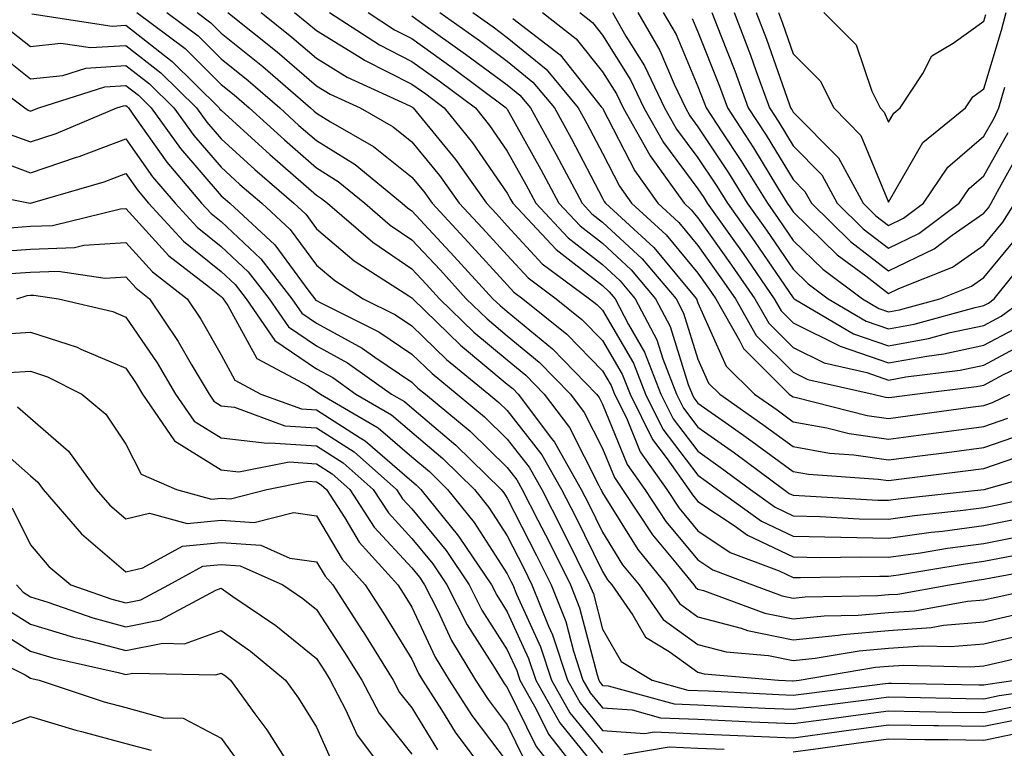
# Model space of a CAD drawing. Units: inches. Extents: x 1026563 to 1029203, y 7237178 to 7239818.
# Drawn here: x 1027617 to 1027720, y 7238535 to 7238611 of the extents above; entities that cross this region are included whole.
import ezdxf

# ---------------------------------------------------------------- set-up
doc = ezdxf.new("R2010")
doc.units = ezdxf.units.IN
doc.header["$MEASUREMENT"] = 0
doc.layers.add('Contour_10267237', color=7, linetype='Continuous', true_color=0x50631c)

msp = doc.modelspace()

# ---------------------------------------------------------------- linework, layer by layer
at = {"layer": 'Contour_10267237'}
for points in [[(1027629.2, 7238611.92, 3024), (1027634.26, 7238608.14, 3024), (1027638.05, 7238604.38, 3024), (1027639.42, 7238603.29, 3024), (1027641, 7238601.92, 3024), (1027644.69, 7238598.56, 3024), (1027648.05, 7238595.63, 3024), (1027650.34, 7238594.21, 3024), (1027653.13, 7238591.92, 3024), (1027655.76, 7238589.63, 3024), (1027658.05, 7238588.1, 3024), (1027661.04, 7238584.9, 3024), (1027663.75, 7238581.92, 3024), (1027665.94, 7238579.8, 3024), (1027668.05, 7238578.04, 3024), (1027671.41, 7238575.28, 3024), (1027674.69, 7238571.92, 3024), (1027676.14, 7238570, 3024), (1027678.05, 7238566.2, 3024), (1027679.3, 7238563.16, 3024), (1027680.16, 7238561.92, 3024), (1027683.28, 7238557.16, 3024), (1027685.73, 7238554.24, 3024), (1027687.62, 7238551.92, 3024), (1027687.8, 7238551.67, 3024), (1027688.05, 7238551.48, 3024), (1027688.64, 7238551.32, 3024), (1027695.08, 7238548.94, 3024), (1027698.05, 7238548.36, 3024), (1027701.29, 7238548.68, 3024), (1027704.87, 7238548.75, 3024), (1027708.05, 7238549.02, 3024), (1027710.76, 7238549.21, 3024), (1027716.33, 7238550.19, 3024), (1027718.05, 7238550.34, 3024), (1027719.34, 7238550.63, 3024), (1027725.24, 7238551.92, 3024)], [(1027632.37, 7238611.92, 3025), (1027635.63, 7238609.49, 3025), (1027638.05, 7238607.08, 3025), (1027640.9, 7238604.78, 3025), (1027644.2, 7238601.92, 3025), (1027646.21, 7238600.09, 3025), (1027648.05, 7238598.49, 3025), (1027652.11, 7238595.98, 3025), (1027657.03, 7238591.92, 3025), (1027657.58, 7238591.45, 3025), (1027658.05, 7238591.14, 3025), (1027662.5, 7238586.36, 3025), (1027666.55, 7238581.92, 3025), (1027667.31, 7238581.19, 3025), (1027668.05, 7238580.57, 3025), (1027672.8, 7238576.67, 3025), (1027677.42, 7238571.92, 3025), (1027677.7, 7238571.57, 3025), (1027678.05, 7238570.87, 3025), (1027680.65, 7238564.52, 3025), (1027682.48, 7238561.92, 3025), (1027684.69, 7238558.56, 3025), (1027688.05, 7238554.53, 3025), (1027689.61, 7238553.48, 3025), (1027693.77, 7238551.92, 3025), (1027696.9, 7238550.77, 3025), (1027698.05, 7238550.53, 3025), (1027699.3, 7238550.66, 3025), (1027706.92, 7238550.8, 3025), (1027708.05, 7238550.89, 3025), (1027709.01, 7238550.95, 3025), (1027714.44, 7238551.92, 3025), (1027717.54, 7238552.44, 3025), (1027718.05, 7238552.51, 3025), (1027718.77, 7238552.65, 3025), (1027726, 7238553.97, 3025)], [(1027635.53, 7238611.92, 3026), (1027636.98, 7238610.85, 3026), (1027638.05, 7238609.77, 3026), (1027642.41, 7238606.28, 3026), (1027647.42, 7238601.92, 3026), (1027647.76, 7238601.62, 3026), (1027648.05, 7238601.36, 3026), (1027649.51, 7238600.46, 3026), (1027654.03, 7238597.89, 3026), (1027658.05, 7238594.67, 3026), (1027659.3, 7238593.16, 3026), (1027660.18, 7238591.92, 3026), (1027663.97, 7238587.84, 3026), (1027668.05, 7238583.37, 3026), (1027668.75, 7238582.61, 3026), (1027669.69, 7238581.92, 3026), (1027674.32, 7238578.2, 3026), (1027678.05, 7238574.37, 3026), (1027678.95, 7238572.82, 3026), (1027679.3, 7238571.92, 3026), (1027680.55, 7238569.42, 3026), (1027682, 7238565.88, 3026), (1027684.79, 7238561.92, 3026), (1027686.08, 7238559.96, 3026), (1027688.05, 7238557.59, 3026), (1027691.45, 7238555.32, 3026), (1027696.57, 7238553.39, 3026), (1027698.05, 7238552.7, 3026), (1027698.81, 7238552.69, 3026), (1027707.13, 7238552.84, 3026), (1027708.05, 7238552.82, 3026), (1027709.1, 7238552.96, 3026), (1027715.88, 7238554.1, 3026), (1027718.05, 7238554.39, 3026), (1027721.14, 7238555, 3026)], [(1027638.75, 7238611.92, 3027), (1027643.93, 7238607.8, 3027), (1027648.05, 7238604.24, 3027), (1027649.5, 7238603.37, 3027), (1027652.62, 7238601.92, 3027), (1027656.08, 7238599.95, 3027), (1027658.05, 7238598.38, 3027), (1027660.96, 7238594.83, 3027), (1027663.03, 7238591.92, 3027), (1027665.45, 7238589.32, 3027), (1027668.05, 7238586.47, 3027), (1027670.24, 7238584.11, 3027), (1027673.19, 7238581.92, 3027), (1027675.88, 7238579.75, 3027), (1027678.05, 7238577.54, 3027), (1027680.12, 7238573.99, 3027), (1027680.94, 7238571.92, 3027), (1027683.3, 7238567.16, 3027), (1027684.83, 7238565.14, 3027), (1027687.11, 7238561.92, 3027), (1027687.48, 7238561.34, 3027), (1027688.05, 7238560.66, 3027), (1027691.84, 7238558.13, 3027), (1027693.25, 7238557.12, 3027), (1027698.05, 7238554.86, 3027), (1027700.92, 7238554.79, 3027), (1027705.1, 7238554.87, 3027), (1027708.05, 7238554.81, 3027), (1027711.41, 7238555.29, 3027), (1027714.22, 7238555.76, 3027), (1027718.05, 7238556.27, 3027), (1027722.76, 7238557.2, 3027)], [(1027642.25, 7238611.92, 3028), (1027645.47, 7238609.35, 3028), (1027648.05, 7238607.13, 3028), (1027651.27, 7238605.15, 3028), (1027657.84, 7238602.13, 3028), (1027658.05, 7238602.03, 3028), (1027658.11, 7238601.98, 3028), (1027658.19, 7238601.92, 3028), (1027658.81, 7238601.17, 3028), (1027662.64, 7238596.5, 3028), (1027665.88, 7238591.92, 3028), (1027666.94, 7238590.8, 3028), (1027668.05, 7238589.57, 3028), (1027671.72, 7238585.59, 3028), (1027676.7, 7238581.92, 3028), (1027677.44, 7238581.31, 3028), (1027678.05, 7238580.7, 3028), (1027681.29, 7238575.15, 3028), (1027682.56, 7238571.92, 3028), (1027684.38, 7238568.25, 3028), (1027688.05, 7238563.4, 3028), (1027688.93, 7238562.79, 3028), (1027690.1, 7238561.92, 3028), (1027694.71, 7238558.58, 3028), (1027698.05, 7238557.01, 3028), (1027703.03, 7238556.9, 3028), (1027703.07, 7238556.9, 3028), (1027708.05, 7238556.8, 3028), (1027712.52, 7238557.44, 3028), (1027713.69, 7238557.56, 3028), (1027718.05, 7238558.15, 3028), (1027721.19, 7238558.78, 3028)], [(1027645.75, 7238611.92, 3029), (1027647.03, 7238610.89, 3029), (1027648.05, 7238610.02, 3029), (1027652.95, 7238607.02, 3029), (1027653.07, 7238606.94, 3029), (1027658.05, 7238604.42, 3029), (1027659.51, 7238603.38, 3029), (1027661.45, 7238601.92, 3029), (1027664.4, 7238598.27, 3029), (1027668.05, 7238592.98, 3029), (1027668.44, 7238592.3, 3029), (1027668.64, 7238591.92, 3029), (1027673.19, 7238587.06, 3029), (1027678.05, 7238583.29, 3029), (1027678.75, 7238582.63, 3029), (1027679.36, 7238581.92, 3029), (1027680.76, 7238579.21, 3029), (1027682.44, 7238576.31, 3029), (1027684.18, 7238571.92, 3029), (1027685.47, 7238569.34, 3029), (1027688.05, 7238565.92, 3029), (1027690.39, 7238564.27, 3029), (1027693.58, 7238561.92, 3029), (1027696.17, 7238560.05, 3029), (1027698.05, 7238559.17, 3029), (1027700.86, 7238559.1, 3029), (1027704.98, 7238558.85, 3029), (1027708.05, 7238558.8, 3029), (1027710.78, 7238559.19, 3029), (1027715.86, 7238559.74, 3029), (1027718.05, 7238560.04, 3029), (1027719.63, 7238560.35, 3029), (1027726.76, 7238561.92, 3029)], [(1027649.42, 7238611.92, 3030), (1027654.65, 7238608.52, 3030), (1027658.05, 7238606.8, 3030), (1027660.9, 7238604.77, 3030), (1027664.71, 7238601.92, 3030), (1027666.19, 7238600.07, 3030), (1027668.05, 7238597.39, 3030), (1027670.02, 7238593.88, 3030), (1027671.06, 7238591.92, 3030), (1027674.44, 7238588.31, 3030), (1027678.05, 7238585.5, 3030), (1027679.91, 7238583.79, 3030), (1027681.49, 7238581.92, 3030), (1027683.73, 7238577.6, 3030), (1027684.36, 7238575.62, 3030), (1027685.8, 7238571.92, 3030), (1027686.55, 7238570.43, 3030), (1027688.05, 7238568.45, 3030), (1027691.88, 7238565.75, 3030), (1027697.07, 7238561.92, 3030), (1027697.64, 7238561.51, 3030), (1027698.05, 7238561.31, 3030), (1027698.67, 7238561.3, 3030), (1027706.94, 7238560.81, 3030), (1027708.05, 7238560.79, 3030), (1027709.05, 7238560.92, 3030), (1027718.05, 7238561.91, 3030), (1027718.07, 7238561.92, 3030), (1027725.86, 7238564.1, 3030)], [(1027653.46, 7238611.92, 3031), (1027656.23, 7238610.11, 3031), (1027658.05, 7238609.2, 3031), (1027662.29, 7238606.17, 3031), (1027667.95, 7238601.92, 3031), (1027667.99, 7238601.87, 3031), (1027668.05, 7238601.79, 3031), (1027671.59, 7238595.46, 3031), (1027673.48, 7238591.92, 3031), (1027675.69, 7238589.56, 3031), (1027678.05, 7238587.73, 3031), (1027681.06, 7238584.94, 3031), (1027683.62, 7238581.92, 3031), (1027685.14, 7238579, 3031), (1027687.03, 7238572.94, 3031), (1027687.44, 7238571.92, 3031), (1027687.64, 7238571.51, 3031), (1027688.05, 7238570.97, 3031), (1027691.29, 7238568.69, 3031), (1027693.36, 7238567.23, 3031), (1027698.05, 7238563.8, 3031), (1027699.65, 7238563.51, 3031), (1027706.96, 7238563.01, 3031), (1027708.05, 7238562.86, 3031), (1027709.12, 7238562.99, 3031), (1027716.12, 7238563.86, 3031), (1027718.05, 7238564.12, 3031), (1027721.41, 7238565.28, 3031)], [(1027661, 7238611.92, 3033), (1027665.14, 7238609, 3033), (1027668.05, 7238606.83, 3033), (1027670.75, 7238604.63, 3033), (1027673.01, 7238601.92, 3033), (1027674.79, 7238598.67, 3033), (1027678.05, 7238592.46, 3033), (1027678.23, 7238592.11, 3033), (1027678.36, 7238591.92, 3033), (1027683.42, 7238587.29, 3033), (1027687, 7238582.98, 3033), (1027687.89, 7238581.92, 3033), (1027687.95, 7238581.81, 3033), (1027688.05, 7238581.48, 3033), (1027691, 7238574.86, 3033), (1027693.99, 7238571.92, 3033), (1027696.37, 7238570.25, 3033), (1027698.05, 7238569.02, 3033), (1027701.57, 7238568.39, 3033), (1027703.93, 7238567.8, 3033), (1027708.05, 7238567.2, 3033), (1027712.23, 7238567.74, 3033), (1027714.12, 7238568, 3033), (1027718.05, 7238568.52, 3033), (1027720.57, 7238569.39, 3033)], [(1027664.46, 7238611.92, 3034), (1027666.57, 7238610.43, 3034), (1027668.05, 7238609.32, 3034), (1027672.13, 7238605.99, 3034), (1027675.51, 7238601.92, 3034), (1027676.41, 7238600.29, 3034), (1027678.05, 7238597.16, 3034), (1027679.83, 7238593.71, 3034), (1027681.1, 7238591.92, 3034), (1027684.73, 7238588.6, 3034), (1027688.05, 7238584.6, 3034), (1027689.16, 7238583.03, 3034), (1027689.94, 7238581.92, 3034), (1027692.42, 7238577.55, 3034), (1027692.82, 7238576.68, 3034), (1027697.64, 7238571.92, 3034), (1027697.87, 7238571.75, 3034), (1027698.05, 7238571.63, 3034), (1027698.4, 7238571.57, 3034), (1027705.82, 7238569.69, 3034), (1027708.05, 7238569.37, 3034), (1027710.3, 7238569.66, 3034), (1027716.66, 7238570.53, 3034), (1027718.05, 7238570.72, 3034), (1027718.95, 7238571.03, 3034), (1027720.78, 7238571.92, 3034)], [(1027671.76, 7238611.92, 3036), (1027675.3, 7238609.18, 3036), (1027678.05, 7238605.72, 3036), (1027679.51, 7238603.38, 3036), (1027680.2, 7238601.92, 3036), (1027683.01, 7238596.96, 3036), (1027683.03, 7238596.91, 3036), (1027686.6, 7238591.92, 3036), (1027687.35, 7238591.23, 3036), (1027688.05, 7238590.39, 3036), (1027691.59, 7238585.45, 3036), (1027694.03, 7238581.92, 3036), (1027695.49, 7238579.35, 3036), (1027698.05, 7238576.81, 3036), (1027701.31, 7238575.18, 3036), (1027705.78, 7238574.18, 3036), (1027708.05, 7238573.39, 3036), (1027709.87, 7238573.73, 3036), (1027715.55, 7238574.42, 3036), (1027718.05, 7238574.95, 3036), (1027722.58, 7238577.38, 3036)], [(1027675.67, 7238611.92, 3037), (1027677, 7238610.88, 3037), (1027678.05, 7238609.56, 3037), (1027680.98, 7238604.86, 3037), (1027682.39, 7238601.92, 3037), (1027684.44, 7238598.3, 3037), (1027688.05, 7238593.44, 3037), (1027688.66, 7238592.53, 3037), (1027689.03, 7238591.92, 3037), (1027691.47, 7238588.5, 3037), (1027692.8, 7238586.66, 3037), (1027696.06, 7238581.92, 3037), (1027696.78, 7238580.65, 3037), (1027698.05, 7238579.4, 3037), (1027703.05, 7238576.91, 3037), (1027703.07, 7238576.91, 3037), (1027708.05, 7238575.18, 3037), (1027712.05, 7238575.91, 3037), (1027713.83, 7238576.14, 3037), (1027718.05, 7238577.04, 3037), (1027721.23, 7238578.74, 3037)], [(1027679.09, 7238611.92, 3038), (1027680.51, 7238609.46, 3038), (1027682.46, 7238606.33, 3038), (1027684.55, 7238601.92, 3038), (1027685.82, 7238599.69, 3038), (1027688.05, 7238596.7, 3038), (1027689.96, 7238593.82, 3038), (1027691.14, 7238591.92, 3038), (1027694.01, 7238587.88, 3038), (1027698.05, 7238582.01, 3038), (1027698.09, 7238581.96, 3038), (1027698.15, 7238581.92, 3038), (1027704.38, 7238578.24, 3038), (1027708.05, 7238576.98, 3038), (1027712.23, 7238577.74, 3038), (1027714.5, 7238578.36, 3038), (1027718.05, 7238579.12, 3038), (1027719.87, 7238580.09, 3038), (1027722.33, 7238581.92, 3038)], [(1027681.76, 7238611.92, 3039), (1027684.07, 7238607.94, 3039), (1027685.55, 7238604.42, 3039), (1027686.74, 7238601.92, 3039), (1027687.21, 7238601.08, 3039), (1027688.05, 7238599.95, 3039), (1027691.25, 7238595.12, 3039), (1027693.23, 7238591.92, 3039), (1027695.24, 7238589.11, 3039), (1027698.05, 7238585.02, 3039), (1027699.61, 7238583.48, 3039), (1027701.72, 7238581.92, 3039), (1027705.71, 7238579.58, 3039), (1027708.05, 7238578.77, 3039), (1027710.73, 7238579.25, 3039), (1027717.13, 7238581, 3039), (1027718.05, 7238581.2, 3039), (1027718.52, 7238581.45, 3039), (1027719.14, 7238581.92, 3039), (1027723.11, 7238586.86, 3039)], [(1027684.42, 7238611.92, 3040), (1027685.76, 7238609.63, 3040), (1027688.05, 7238604.18, 3040), (1027688.69, 7238602.56, 3040), (1027688.93, 7238601.92, 3040), (1027690.57, 7238599.4, 3040), (1027692.54, 7238596.41, 3040), (1027695.34, 7238591.92, 3040), (1027696.47, 7238590.33, 3040), (1027698.05, 7238588.02, 3040), (1027701.14, 7238585.01, 3040), (1027705.32, 7238581.92, 3040), (1027707.03, 7238580.9, 3040), (1027708.05, 7238580.55, 3040), (1027709.2, 7238580.76, 3040), (1027713.44, 7238581.92, 3040), (1027716.74, 7238583.23, 3040), (1027718.05, 7238584.14, 3040), (1027721.57, 7238588.39, 3040)], [(1027689.53, 7238611.92, 3042), (1027690.47, 7238609.5, 3042), (1027691.94, 7238605.81, 3042), (1027693.34, 7238601.92, 3042), (1027695.2, 7238599.08, 3042), (1027698.05, 7238594.41, 3042), (1027699.28, 7238593.15, 3042), (1027699.96, 7238591.92, 3042), (1027704.05, 7238587.92, 3042), (1027708.05, 7238584.84, 3042), (1027712.82, 7238587.16, 3042), (1027714.71, 7238588.58, 3042), (1027718.05, 7238590.89, 3042), (1027718.52, 7238591.46, 3042), (1027718.81, 7238591.92, 3042), (1027719.67, 7238593.54, 3042), (1027722.11, 7238597.87, 3042)], [(1027691.86, 7238611.92, 3043), (1027693.58, 7238607.45, 3043), (1027694.14, 7238605.84, 3043), (1027695.57, 7238601.92, 3043), (1027696.55, 7238600.42, 3043), (1027698.05, 7238597.95, 3043), (1027701.04, 7238594.91, 3043), (1027702.66, 7238591.92, 3043), (1027705.39, 7238589.25, 3043), (1027708.05, 7238587.21, 3043), (1027711.21, 7238588.76, 3043), (1027715.45, 7238591.92, 3043), (1027716.49, 7238593.47, 3043), (1027718.05, 7238594.81, 3043), (1027720.61, 7238599.35, 3043)], [(1027694.18, 7238611.92, 3044), (1027695.26, 7238609.13, 3044), (1027697.62, 7238602.35, 3044), (1027697.78, 7238601.92, 3044), (1027697.89, 7238601.75, 3044), (1027698.05, 7238601.48, 3044), (1027702.8, 7238596.67, 3044), (1027705.37, 7238591.92, 3044), (1027706.72, 7238590.6, 3044), (1027708.05, 7238589.59, 3044), (1027709.61, 7238590.35, 3044), (1027711.72, 7238591.92, 3044), (1027714.26, 7238595.7, 3044), (1027718.05, 7238598.95, 3044), (1027719.12, 7238600.85, 3044), (1027719.63, 7238601.92, 3044), (1027720.24, 7238604.1, 3044)], [(1027696.51, 7238611.92, 3045), (1027696.94, 7238610.8, 3045), (1027698.05, 7238607.6, 3045), (1027700.88, 7238604.76, 3045), (1027702.31, 7238601.92, 3045), (1027705.14, 7238599.02, 3045), (1027708.05, 7238592.04, 3045), (1027711.66, 7238598.31, 3045), (1027716.12, 7238601.92, 3045), (1027716.88, 7238603.09, 3045), (1027718.05, 7238603.93, 3045), (1027719.89, 7238610.07, 3045), (1027720.37, 7238611.92, 3045)], [(1027701.27, 7238611.92, 3046), (1027704.65, 7238608.53, 3046), (1027706.29, 7238603.69, 3046), (1027707.17, 7238601.92, 3046), (1027707.6, 7238601.47, 3046), (1027708.05, 7238600.41, 3046), (1027708.6, 7238601.36, 3046), (1027709.28, 7238601.92, 3046), (1027711.66, 7238605.54, 3046), (1027712.6, 7238607.37, 3046), (1027714.83, 7238608.7, 3046), (1027718.05, 7238611.03, 3046), (1027718.26, 7238611.71, 3046)], [(1027618.19, 7238611.78, 3023), (1027626.62, 7238610.49, 3023), (1027628.05, 7238610.58, 3023), (1027632.93, 7238606.8, 3023), (1027637.85, 7238601.92, 3023), (1027637.93, 7238601.8, 3023), (1027638.05, 7238601.67, 3023), (1027640.8, 7238599.17, 3023), (1027643.15, 7238597.03, 3023), (1027648.05, 7238592.76, 3023), (1027648.58, 7238592.44, 3023), (1027649.2, 7238591.92, 3023), (1027653.95, 7238587.83, 3023), (1027658.05, 7238585.06, 3023), (1027659.57, 7238583.43, 3023), (1027660.94, 7238581.92, 3023), (1027664.55, 7238578.42, 3023), (1027668.05, 7238575.5, 3023), (1027670.02, 7238573.89, 3023), (1027671.94, 7238571.92, 3023), (1027674.57, 7238568.43, 3023), (1027677.66, 7238562.32, 3023), (1027677.87, 7238561.92, 3023), (1027677.93, 7238561.8, 3023), (1027678.05, 7238561.58, 3023), (1027681.74, 7238555.61, 3023), (1027684.75, 7238551.92, 3023), (1027686.12, 7238549.98, 3023), (1027688.05, 7238548.57, 3023), (1027692.6, 7238547.37, 3023), (1027693.25, 7238547.13, 3023), (1027698.05, 7238546.17, 3023), (1027702.78, 7238546.65, 3023), (1027703.25, 7238546.72, 3023), (1027708.05, 7238547.14, 3023), (1027712.52, 7238547.45, 3023), (1027713.81, 7238547.68, 3023), (1027718.05, 7238548.03, 3023), (1027721.21, 7238548.77, 3023)], [(1027658.05, 7238611.58, 3032), (1027659.22, 7238610.74, 3032), (1027663.69, 7238607.57, 3032), (1027668.05, 7238604.34, 3032), (1027669.38, 7238603.25, 3032), (1027670.49, 7238601.92, 3032), (1027673.19, 7238597.05, 3032), (1027673.46, 7238596.51, 3032), (1027675.9, 7238591.92, 3032), (1027676.94, 7238590.81, 3032), (1027678.05, 7238589.95, 3032), (1027682.21, 7238586.09, 3032), (1027685.76, 7238581.92, 3032), (1027686.55, 7238580.41, 3032), (1027688.05, 7238575.59, 3032), (1027689.18, 7238573.05, 3032), (1027690.34, 7238571.92, 3032), (1027694.87, 7238568.74, 3032), (1027698.05, 7238566.41, 3032), (1027701.86, 7238565.74, 3032), (1027704.42, 7238565.56, 3032), (1027708.05, 7238565.03, 3032), (1027711.62, 7238565.49, 3032), (1027714.16, 7238565.81, 3032), (1027718.05, 7238566.31, 3032), (1027722.21, 7238567.76, 3032)], [(1027668.66, 7238611.31, 3035), (1027673.6, 7238607.48, 3035), (1027677.91, 7238602.05, 3035), (1027678.03, 7238601.91, 3035), (1027678.05, 7238601.88, 3035), (1027681.43, 7238595.31, 3035), (1027683.85, 7238591.92, 3035), (1027686.04, 7238589.91, 3035), (1027688.05, 7238587.49, 3035), (1027690.37, 7238584.24, 3035), (1027691.98, 7238581.92, 3035), (1027694.18, 7238578.05, 3035), (1027698.05, 7238574.22, 3035), (1027699.59, 7238573.45, 3035), (1027706.43, 7238571.92, 3035), (1027707.72, 7238571.59, 3035), (1027708.05, 7238571.55, 3035), (1027708.38, 7238571.59, 3035), (1027710.8, 7238571.92, 3035), (1027717.27, 7238572.7, 3035), (1027718.05, 7238572.87, 3035), (1027720.1, 7238573.96, 3035), (1027724.1, 7238575.87, 3035)], [(1027687.44, 7238611.31, 3041), (1027688.05, 7238609.89, 3041), (1027690.32, 7238604.19, 3041), (1027691.14, 7238601.92, 3041), (1027693.87, 7238597.74, 3041), (1027696.41, 7238593.56, 3041), (1027697.42, 7238591.92, 3041), (1027697.68, 7238591.56, 3041), (1027698.05, 7238591.02, 3041), (1027702.66, 7238586.53, 3041), (1027705.67, 7238584.31, 3041), (1027708.05, 7238582.48, 3041), (1027709.12, 7238582.99, 3041), (1027714.75, 7238585.22, 3041), (1027718.05, 7238587.52, 3041), (1027720.04, 7238589.93, 3041), (1027721.29, 7238591.92, 3041)], [(1027616.06, 7238609.94, 3022), (1027618.05, 7238608.37, 3022), (1027621.25, 7238608.71, 3022), (1027624.36, 7238608.24, 3022), (1027628.05, 7238608.48, 3022), (1027631.74, 7238605.61, 3022), (1027635.47, 7238601.92, 3022), (1027636.55, 7238600.43, 3022), (1027638.05, 7238598.68, 3022), (1027641.6, 7238595.46, 3022), (1027645.67, 7238591.92, 3022), (1027646.92, 7238590.78, 3022), (1027648.05, 7238589.23, 3022), (1027652.01, 7238585.88, 3022), (1027657.74, 7238582.23, 3022), (1027658.05, 7238582.02, 3022), (1027658.11, 7238581.97, 3022), (1027658.15, 7238581.92, 3022), (1027663.17, 7238577.04, 3022), (1027668.05, 7238572.97, 3022), (1027668.64, 7238572.5, 3022), (1027669.2, 7238571.92, 3022), (1027672.7, 7238567.27, 3022), (1027673.01, 7238566.88, 3022), (1027675.82, 7238561.92, 3022), (1027676.57, 7238560.44, 3022), (1027678.05, 7238557.44, 3022), (1027680.16, 7238554.03, 3022), (1027681.88, 7238551.92, 3022), (1027684.42, 7238548.29, 3022), (1027688.05, 7238545.67, 3022), (1027691.02, 7238544.88, 3022), (1027695.47, 7238544.5, 3022), (1027698.05, 7238543.99, 3022), (1027700.35, 7238544.22, 3022), (1027704.96, 7238545.01, 3022), (1027708.05, 7238545.28, 3022), (1027711.64, 7238545.52, 3022), (1027714.53, 7238545.44, 3022), (1027718.05, 7238545.73, 3022), (1027723.01, 7238546.87, 3022)], [(1027614.16, 7238608.04, 3021), (1027618.05, 7238604.96, 3021), (1027621.45, 7238605.33, 3021), (1027623.87, 7238606.1, 3021), (1027628.05, 7238606.37, 3021), (1027630.55, 7238604.43, 3021), (1027633.09, 7238601.92, 3021), (1027635.18, 7238599.04, 3021), (1027638.05, 7238595.7, 3021), (1027640.02, 7238593.9, 3021), (1027642.31, 7238591.92, 3021), (1027645.3, 7238589.17, 3021), (1027648.05, 7238585.44, 3021), (1027649.96, 7238583.82, 3021), (1027652.93, 7238581.92, 3021), (1027656.35, 7238580.22, 3021), (1027658.05, 7238579.07, 3021), (1027661.68, 7238575.55, 3021), (1027666.12, 7238571.92, 3021), (1027667.17, 7238571.04, 3021), (1027668.05, 7238570.18, 3021), (1027671.7, 7238565.56, 3021), (1027673.75, 7238561.92, 3021), (1027675.2, 7238559.08, 3021), (1027678.05, 7238553.31, 3021), (1027678.58, 7238552.45, 3021), (1027679.01, 7238551.92, 3021), (1027681.23, 7238548.74, 3021), (1027682.56, 7238546.43, 3021), (1027685.04, 7238544.93, 3021), (1027688.05, 7238542.76, 3021), (1027688.71, 7238542.58, 3021), (1027696.49, 7238541.92, 3021), (1027697.97, 7238541.84, 3021), (1027698.05, 7238541.84, 3021), (1027698.67, 7238541.92, 3021), (1027706.68, 7238543.29, 3021), (1027708.05, 7238543.4, 3021), (1027709.65, 7238543.51, 3021), (1027716.66, 7238543.32, 3021), (1027718.05, 7238543.43, 3021), (1027720.02, 7238543.88, 3021), (1027724.92, 7238545.05, 3021)], [(1027612.07, 7238605.94, 3020), (1027617.46, 7238601.92, 3020), (1027617.8, 7238601.67, 3020), (1027618.05, 7238601.58, 3020), (1027618.3, 7238601.67, 3020), (1027618.93, 7238601.92, 3020), (1027625.84, 7238604.12, 3020), (1027628.05, 7238604.26, 3020), (1027629.38, 7238603.24, 3020), (1027630.71, 7238601.92, 3020), (1027633.79, 7238597.66, 3020), (1027638.05, 7238592.72, 3020), (1027638.46, 7238592.34, 3020), (1027638.95, 7238591.92, 3020), (1027643.69, 7238587.55, 3020), (1027647.25, 7238582.72, 3020), (1027647.87, 7238581.92, 3020), (1027647.93, 7238581.81, 3020), (1027648.05, 7238581.74, 3020), (1027648.44, 7238581.52, 3020), (1027654.59, 7238578.46, 3020), (1027658.05, 7238576.12, 3020), (1027660.18, 7238574.06, 3020), (1027662.8, 7238571.92, 3020), (1027665.67, 7238569.54, 3020), (1027668.05, 7238567.19, 3020), (1027670.37, 7238564.24, 3020), (1027671.7, 7238561.92, 3020), (1027673.83, 7238557.71, 3020), (1027675.37, 7238554.6, 3020), (1027676.7, 7238551.92, 3020), (1027677.09, 7238550.96, 3020), (1027678.05, 7238547.27, 3020), (1027680, 7238543.88, 3020), (1027683.25, 7238541.92, 3020), (1027687.01, 7238540.88, 3020), (1027688.05, 7238540.85, 3020), (1027689.18, 7238540.8, 3020), (1027696.55, 7238540.42, 3020), (1027698.05, 7238540.36, 3020), (1027699.44, 7238540.54, 3020), (1027707.7, 7238541.58, 3020), (1027708.05, 7238541.62, 3020), (1027708.36, 7238541.62, 3020), (1027717.56, 7238541.43, 3020), (1027718.05, 7238541.42, 3020), (1027718.46, 7238541.51, 3020), (1027721.33, 7238541.92, 3020)], [(1027615.45, 7238599.31, 3019), (1027618.05, 7238598.36, 3019), (1027620.73, 7238599.24, 3019), (1027627.11, 7238601.92, 3019), (1027627.82, 7238602.14, 3019), (1027628.05, 7238602.16, 3019), (1027628.19, 7238602.06, 3019), (1027628.32, 7238601.92, 3019), (1027629.05, 7238600.92, 3019), (1027632.35, 7238596.23, 3019), (1027636, 7238591.92, 3019), (1027637, 7238590.86, 3019), (1027638.05, 7238590.01, 3019), (1027642.23, 7238586.1, 3019), (1027645.47, 7238581.92, 3019), (1027646.53, 7238580.39, 3019), (1027648.05, 7238579.35, 3019), (1027652.85, 7238576.72, 3019), (1027654.18, 7238575.79, 3019), (1027658.05, 7238573.18, 3019), (1027658.69, 7238572.55, 3019), (1027659.48, 7238571.92, 3019), (1027664.16, 7238568.03, 3019), (1027668.05, 7238564.21, 3019), (1027669.07, 7238562.93, 3019), (1027669.63, 7238561.92, 3019), (1027671.27, 7238558.7, 3019), (1027672.48, 7238556.35, 3019), (1027674.69, 7238551.92, 3019), (1027675.65, 7238549.52, 3019), (1027677.48, 7238542.5, 3019), (1027677.66, 7238541.92, 3019), (1027677.8, 7238541.68, 3019), (1027678.05, 7238541.37, 3019), (1027678.64, 7238541.33, 3019), (1027685.57, 7238539.44, 3019), (1027688.05, 7238539.33, 3019), (1027690.75, 7238539.21, 3019), (1027695.12, 7238538.99, 3019), (1027698.05, 7238538.87, 3019), (1027700.75, 7238539.23, 3019), (1027706.02, 7238539.89, 3019), (1027708.05, 7238540.16, 3019), (1027709.83, 7238540.13, 3019), (1027716.14, 7238540.01, 3019), (1027718.05, 7238539.98, 3019), (1027719.65, 7238540.31, 3019), (1027727.58, 7238541.44, 3019)], [(1027613.09, 7238596.96, 3018), (1027618.05, 7238595.13, 3018), (1027622.87, 7238596.74, 3018), (1027623.15, 7238596.82, 3018), (1027628.05, 7238598.69, 3018), (1027630.84, 7238594.71, 3018), (1027633.23, 7238591.92, 3018), (1027635.53, 7238589.41, 3018), (1027638.05, 7238587.39, 3018), (1027640.88, 7238584.75, 3018), (1027643.07, 7238581.92, 3018), (1027645.1, 7238578.97, 3018), (1027648.05, 7238576.97, 3018), (1027651.31, 7238575.18, 3018), (1027655.92, 7238571.92, 3018), (1027657.27, 7238571.14, 3018), (1027658.05, 7238570.46, 3018), (1027662.68, 7238566.56, 3018), (1027667.41, 7238561.92, 3018), (1027667.7, 7238561.56, 3018), (1027668.05, 7238561, 3018), (1027671.14, 7238555.01, 3018), (1027672.68, 7238551.92, 3018), (1027674.2, 7238548.07, 3018), (1027675.02, 7238544.96, 3018), (1027676, 7238541.92, 3018), (1027676.74, 7238540.61, 3018), (1027678.05, 7238539.01, 3018), (1027681.17, 7238538.8, 3018), (1027684.12, 7238537.99, 3018), (1027688.05, 7238537.82, 3018), (1027692.33, 7238537.63, 3018), (1027693.69, 7238537.56, 3018), (1027698.05, 7238537.38, 3018), (1027702.05, 7238537.92, 3018), (1027704.34, 7238538.21, 3018), (1027708.05, 7238538.7, 3018), (1027711.31, 7238538.65, 3018), (1027714.71, 7238538.58, 3018), (1027718.05, 7238538.54, 3018), (1027720.86, 7238539.11, 3018)], [(1027609.71, 7238593.58, 3017), (1027618.01, 7238591.92, 3017), (1027618.05, 7238591.92, 3017), (1027618.07, 7238591.92, 3017), (1027625.78, 7238594.18, 3017), (1027628.05, 7238595.04, 3017), (1027629.34, 7238593.21, 3017), (1027630.43, 7238591.92, 3017), (1027634.09, 7238587.96, 3017), (1027638.05, 7238584.77, 3017), (1027639.53, 7238583.39, 3017), (1027640.67, 7238581.92, 3017), (1027643.67, 7238577.55, 3017), (1027648.05, 7238574.58, 3017), (1027649.77, 7238573.64, 3017), (1027652.19, 7238571.92, 3017), (1027655.9, 7238569.76, 3017), (1027658.05, 7238567.91, 3017), (1027661.29, 7238565.17, 3017), (1027664.61, 7238561.92, 3017), (1027666.14, 7238560.01, 3017), (1027668.05, 7238557.04, 3017), (1027669.79, 7238553.66, 3017), (1027670.65, 7238551.92, 3017), (1027672.39, 7238547.59, 3017), (1027672.8, 7238546.67, 3017), (1027674.36, 7238541.92, 3017), (1027675.69, 7238539.56, 3017), (1027678.05, 7238536.65, 3017), (1027682.48, 7238536.34, 3017), (1027683.46, 7238536.51, 3017), (1027688.05, 7238536.3, 3017), (1027692.25, 7238536.13, 3017), (1027693.89, 7238536.07, 3017), (1027698.05, 7238535.89, 3017), (1027702.64, 7238536.51, 3017), (1027703.36, 7238536.62, 3017), (1027708.05, 7238537.23, 3017), (1027712.8, 7238537.17, 3017), (1027713.28, 7238537.16, 3017), (1027718.05, 7238537.1, 3017), (1027722.05, 7238537.91, 3017)], [(1027615.45, 7238589.33, 3016), (1027618.05, 7238589.51, 3016), (1027620.37, 7238589.61, 3016), (1027627.48, 7238591.35, 3016), (1027628.05, 7238591.39, 3016), (1027632.56, 7238586.43, 3016), (1027636.84, 7238583.13, 3016), (1027638.05, 7238582.16, 3016), (1027638.17, 7238582.05, 3016), (1027638.26, 7238581.92, 3016), (1027638.75, 7238581.21, 3016), (1027641.78, 7238575.65, 3016), (1027647.19, 7238572.77, 3016), (1027648.05, 7238572.19, 3016), (1027648.23, 7238572.1, 3016), (1027648.48, 7238571.92, 3016), (1027654.53, 7238568.39, 3016), (1027658.05, 7238565.35, 3016), (1027659.91, 7238563.79, 3016), (1027661.8, 7238561.92, 3016), (1027664.59, 7238558.46, 3016), (1027668.05, 7238553.07, 3016), (1027668.44, 7238552.31, 3016), (1027668.64, 7238551.92, 3016), (1027669.03, 7238550.94, 3016), (1027671.55, 7238545.43, 3016), (1027672.7, 7238541.92, 3016), (1027674.63, 7238538.49, 3016), (1027678.05, 7238534.29, 3016)], [(1027613.21, 7238586.76, 3015), (1027618.05, 7238587.1, 3015), (1027622.68, 7238587.29, 3015), (1027623.66, 7238587.53, 3015), (1027628.05, 7238587.8, 3015), (1027630.84, 7238584.72, 3015), (1027634.48, 7238581.92, 3015), (1027635.92, 7238579.78, 3015), (1027638.05, 7238576.04, 3015), (1027639.5, 7238573.37, 3015), (1027642.23, 7238571.92, 3015), (1027646.49, 7238570.36, 3015), (1027648.05, 7238570.25, 3015), (1027652.64, 7238567.32, 3015), (1027653.15, 7238567.03, 3015), (1027658.05, 7238562.8, 3015), (1027658.52, 7238562.4, 3015), (1027659.01, 7238561.92, 3015), (1027662.95, 7238557.03, 3015), (1027663.03, 7238556.91, 3015), (1027666.39, 7238551.92, 3015), (1027666.96, 7238550.82, 3015), (1027668.05, 7238549.1, 3015), (1027670.3, 7238544.18, 3015), (1027671.04, 7238541.92, 3015), (1027673.56, 7238537.44, 3015), (1027678.05, 7238531.93, 3015)], [(1027615.45, 7238584.51, 3014), (1027618.05, 7238584.69, 3014), (1027620.94, 7238584.81, 3014), (1027625.9, 7238584.08, 3014), (1027628.05, 7238584.21, 3014), (1027629.14, 7238583.01, 3014), (1027630.55, 7238581.92, 3014), (1027633.56, 7238577.43, 3014), (1027634.92, 7238575.05, 3014), (1027636.78, 7238571.92, 3014), (1027637.29, 7238571.17, 3014), (1027638.05, 7238570.7, 3014), (1027639.44, 7238570.53, 3014), (1027644.73, 7238568.59, 3014), (1027648.05, 7238568.38, 3014), (1027652, 7238565.86, 3014), (1027656.45, 7238561.92, 3014), (1027657.07, 7238560.94, 3014), (1027658.05, 7238559.88, 3014), (1027661.64, 7238555.51, 3014), (1027664.05, 7238551.92, 3014), (1027665.39, 7238549.27, 3014), (1027668.05, 7238545.12, 3014), (1027669.07, 7238542.93, 3014), (1027669.38, 7238541.92, 3014), (1027671.1, 7238538.87, 3014), (1027672.39, 7238536.26, 3014), (1027675.76, 7238531.92, 3014)], [(1027616.62, 7238581.92, 3013), (1027617.72, 7238582.26, 3013), (1027618.05, 7238582.28, 3013), (1027618.42, 7238582.3, 3013), (1027620.98, 7238581.92, 3013), (1027626.68, 7238580.56, 3013), (1027628.05, 7238579.98, 3013), (1027631.33, 7238575.21, 3013), (1027633.28, 7238571.92, 3013), (1027635.22, 7238569.09, 3013), (1027638.05, 7238567.33, 3013), (1027642.89, 7238566.76, 3013), (1027643.15, 7238566.81, 3013), (1027648.05, 7238566.49, 3013), (1027650.84, 7238564.71, 3013), (1027653.99, 7238561.92, 3013), (1027655.59, 7238559.46, 3013), (1027658.05, 7238556.78, 3013), (1027660.24, 7238554.12, 3013), (1027661.72, 7238551.92, 3013), (1027663.85, 7238547.72, 3013), (1027666.68, 7238543.28, 3013), (1027667.52, 7238541.92, 3013), (1027667.72, 7238541.59, 3013), (1027668.05, 7238541.16, 3013), (1027671.1, 7238534.97, 3013), (1027673.46, 7238531.92, 3013)], [(1027614.3, 7238578.18, 3012), (1027618.05, 7238578.42, 3012), (1027622.95, 7238576.82, 3012), (1027623.34, 7238576.63, 3012), (1027628.05, 7238574.62, 3012), (1027629.14, 7238573.02, 3012), (1027629.81, 7238571.92, 3012), (1027633.15, 7238567.02, 3012), (1027638.05, 7238563.96, 3012), (1027639.89, 7238563.75, 3012), (1027645.18, 7238564.8, 3012), (1027648.05, 7238564.61, 3012), (1027649.69, 7238563.56, 3012), (1027651.55, 7238561.92, 3012), (1027654.1, 7238557.97, 3012), (1027658.05, 7238553.69, 3012), (1027658.85, 7238552.72, 3012), (1027659.38, 7238551.92, 3012), (1027660.76, 7238549.21, 3012), (1027662.21, 7238546.08, 3012), (1027664.73, 7238541.92, 3012), (1027666.04, 7238539.9, 3012), (1027668.05, 7238537.24, 3012), (1027669.81, 7238533.67, 3012)], [(1027615.8, 7238574.17, 3011), (1027618.05, 7238574.31, 3011), (1027619.85, 7238573.73, 3011), (1027623.44, 7238571.92, 3011), (1027625.96, 7238569.83, 3011), (1027628.05, 7238566.65, 3011), (1027629.65, 7238563.51, 3011), (1027633.36, 7238561.92, 3011), (1027637.03, 7238560.91, 3011), (1027638.05, 7238561.01, 3011), (1027639.03, 7238560.94, 3011), (1027642.84, 7238561.92, 3011), (1027647.19, 7238562.78, 3011), (1027648.05, 7238562.72, 3011), (1027648.54, 7238562.41, 3011), (1027649.1, 7238561.92, 3011), (1027651.02, 7238558.94, 3011), (1027652.52, 7238556.4, 3011), (1027656.59, 7238551.92, 3011), (1027657.15, 7238551.03, 3011), (1027658.05, 7238549.58, 3011), (1027660.49, 7238544.35, 3011), (1027661.96, 7238541.92, 3011), (1027664.34, 7238538.21, 3011), (1027668.05, 7238533.32, 3011)], [(1027616.7, 7238570.57, 3010), (1027618.05, 7238569.39, 3010), (1027622.05, 7238565.92, 3010), (1027624.94, 7238561.92, 3010), (1027626.39, 7238560.26, 3010), (1027628.05, 7238558.83, 3010), (1027630.55, 7238559.42, 3010), (1027634.48, 7238558.35, 3010), (1027638.05, 7238558.69, 3010), (1027641.53, 7238558.44, 3010), (1027645.63, 7238559.51, 3010), (1027648.05, 7238559.16, 3010), (1027650.75, 7238554.61, 3010), (1027653.17, 7238551.92, 3010), (1027655.08, 7238548.95, 3010), (1027658.05, 7238544.12, 3010), (1027658.75, 7238542.62, 3010), (1027659.16, 7238541.92, 3010), (1027661.17, 7238538.8, 3010), (1027662.6, 7238536.47, 3010), (1027665.98, 7238531.92, 3010)], [(1027613.48, 7238567.35, 3009), (1027618.05, 7238563.36, 3009), (1027618.81, 7238562.69, 3009), (1027619.38, 7238561.92, 3009), (1027623.4, 7238557.28, 3009), (1027628.05, 7238553.28, 3009), (1027629.83, 7238553.69, 3009), (1027633.99, 7238555.97, 3009), (1027638.05, 7238556.37, 3009), (1027642.21, 7238556.08, 3009), (1027645.24, 7238554.73, 3009), (1027648.05, 7238554.32, 3009), (1027648.95, 7238552.82, 3009), (1027649.75, 7238551.92, 3009), (1027652.84, 7238547.13, 3009), (1027653.01, 7238546.87, 3009), (1027656.08, 7238541.92, 3009), (1027656.76, 7238540.63, 3009), (1027658.05, 7238539.03, 3009), (1027660.75, 7238534.63, 3009)], [(1027616.12, 7238559.99, 3008), (1027618.05, 7238556.12, 3008), (1027619.98, 7238553.84, 3008), (1027622.27, 7238551.92, 3008), (1027626.57, 7238550.43, 3008), (1027628.05, 7238550.03, 3008), (1027629.63, 7238550.35, 3008), (1027632.56, 7238551.92, 3008), (1027636.12, 7238553.86, 3008), (1027638.05, 7238554.05, 3008), (1027640.04, 7238553.91, 3008), (1027644.51, 7238551.92, 3008), (1027646.62, 7238550.49, 3008), (1027648.05, 7238549.33, 3008), (1027650.98, 7238544.84, 3008), (1027652.8, 7238541.92, 3008), (1027654.61, 7238538.47, 3008), (1027658.05, 7238534.17, 3008)], [(1027616.6, 7238551.92, 3007), (1027617.27, 7238551.14, 3007), (1027618.05, 7238550.65, 3007), (1027619.89, 7238550.09, 3007), (1027624.59, 7238548.45, 3007), (1027628.05, 7238547.53, 3007), (1027631.7, 7238548.26, 3007), (1027637.48, 7238551.35, 3007), (1027638.05, 7238551.56, 3007), (1027639.26, 7238550.71, 3007), (1027643.77, 7238547.65, 3007), (1027648.05, 7238544.19, 3007), (1027648.95, 7238542.81, 3007), (1027649.5, 7238541.92, 3007), (1027651.1, 7238538.86, 3007), (1027652.31, 7238536.17, 3007), (1027655.51, 7238531.92, 3007)], [(1027615.51, 7238549.39, 3006), (1027618.05, 7238547.81, 3006), (1027622.56, 7238546.43, 3006), (1027623.81, 7238546.16, 3006), (1027628.05, 7238545.02, 3006), (1027631.94, 7238545.8, 3006), (1027634.22, 7238545.75, 3006), (1027638.05, 7238547.12, 3006), (1027641.12, 7238544.98, 3006), (1027644.81, 7238541.92, 3006), (1027646.17, 7238540.04, 3006), (1027648.05, 7238536.99, 3006), (1027649.61, 7238533.47, 3006)], [(1027613.77, 7238547.64, 3005), (1027618.05, 7238544.98, 3005), (1027620.39, 7238544.26, 3005), (1027627.25, 7238542.73, 3005), (1027628.05, 7238542.51, 3005), (1027628.79, 7238542.66, 3005), (1027637.48, 7238542.48, 3005), (1027638.05, 7238542.67, 3005), (1027638.5, 7238542.37, 3005), (1027639.03, 7238541.92, 3005), (1027641.6, 7238538.38, 3005), (1027642.84, 7238536.71, 3005), (1027645.88, 7238531.92, 3005)], [(1027611.55, 7238545.43, 3004), (1027617.48, 7238542.49, 3004), (1027618.05, 7238542.13, 3004), (1027618.21, 7238542.09, 3004), (1027618.95, 7238541.92, 3004), (1027625.78, 7238539.66, 3004), (1027628.05, 7238539.05, 3004), (1027631.98, 7238537.99, 3004), (1027634.05, 7238537.93, 3004), (1027638.05, 7238535.84, 3004), (1027639.71, 7238533.58, 3004)], [(1027613.23, 7238531.92, 3003), (1027613.54, 7238536.43, 3003), (1027618.05, 7238538.12, 3003), (1027622.82, 7238536.7, 3003), (1027623.42, 7238536.55, 3003), (1027628.05, 7238535.29, 3003), (1027630.71, 7238534.58, 3003)], [(1027698.05, 7238534.41, 3016), (1027700.92, 7238534.8, 3016), (1027704.65, 7238535.33, 3016), (1027708.05, 7238535.78, 3016), (1027711.86, 7238535.72, 3016), (1027714.26, 7238535.7, 3016), (1027718.05, 7238535.65, 3016), (1027722.74, 7238536.61, 3016)], [(1027680.28, 7238534.14, 3016), (1027685.04, 7238534.93, 3016), (1027688.05, 7238534.8, 3016), (1027690.8, 7238534.68, 3016)]]:
    msp.add_polyline3d(points, dxfattribs=at)

doc.saveas('drawing.dxf')
